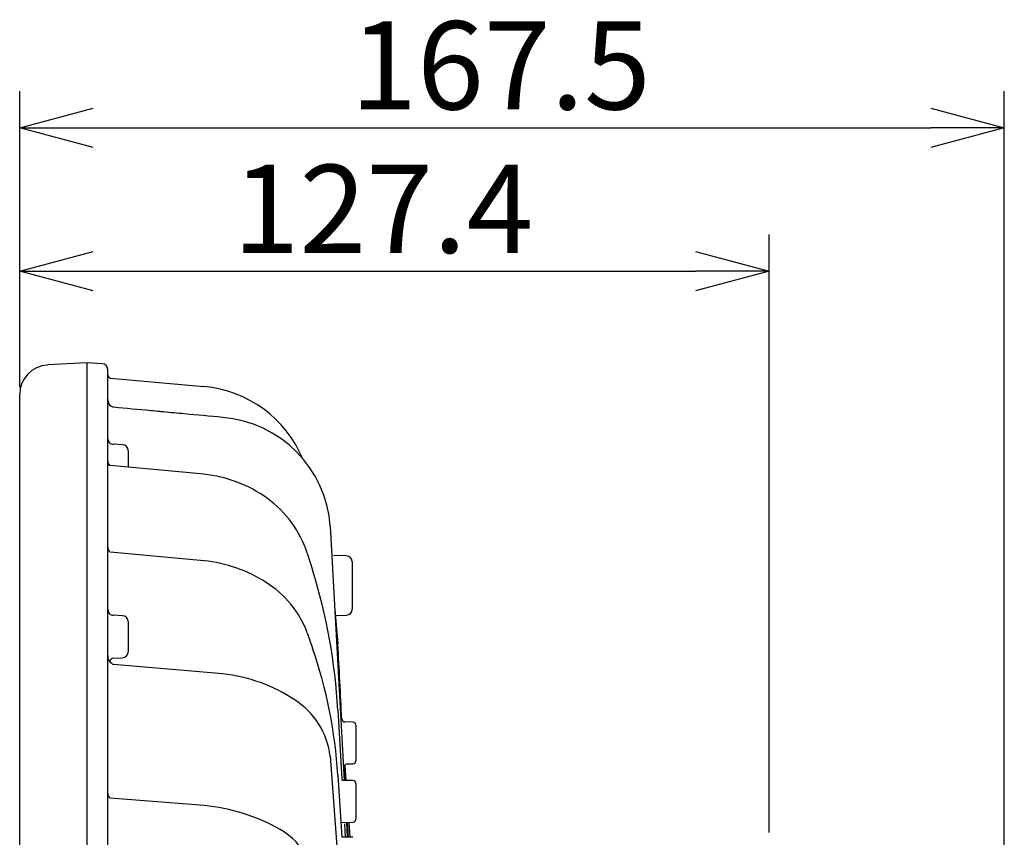
# Model space of a CAD drawing. Units: inches. Extents: x 2318 to 2727, y 55 to 335.
# Drawn here: x 2517 to 2551, y 243 to 271 of the extents above; entities that cross this region are included whole.
import ezdxf

# ---------------------------------------------------------------- set-up
doc = ezdxf.new("R2010")
doc.units = ezdxf.units.IN
doc.header["$LTSCALE"] = 0.2
doc.styles.get("Standard").update_dxf_attribs({"font": 'txt.shx', "bigfont": 'bigfont.shx'})

msp = doc.modelspace()

# ---------------------------------------------------------------- linework, layer by layer
for p, q in [((2517.015, 258.055), (2517.015, 268.125)), ((2550.505, 226.387), (2550.505, 268.125)), ((2519.515, 266.875), (2548.005, 266.875)), ((2517.015, 258.055), (2517.015, 263.242)), ((2542.505, 242.893), (2542.505, 263.242)), ((2519.515, 261.992), (2540.005, 261.992))]:
    msp.add_line(p, q)
at = {"color": 0, "linetype": 'ByBlock', "lineweight": -2}
for p, q in [((2517.015, 266.875), (2519.515, 267.545)), ((2548.005, 267.545), (2550.505, 266.875)), ((2519.515, 266.205), (2517.015, 266.875)), ((2517.015, 266.875), (2519.515, 266.875)), ((2550.505, 266.875), (2548.005, 266.205)), ((2550.505, 266.875), (2548.005, 266.875)), ((2517.015, 261.992), (2519.515, 262.662)), ((2540.005, 262.662), (2542.505, 261.992)), ((2519.515, 261.322), (2517.015, 261.992)), ((2517.015, 261.992), (2519.515, 261.992)), ((2542.505, 261.992), (2540.005, 261.322)), ((2542.505, 261.992), (2540.005, 261.992))]:
    msp.add_line(p, q, dxfattribs=at)
at = {"color": 3}
for p, q in [((2519.315, 258.875), (2517.963, 258.804)), ((2519.821, 258.848), (2519.315, 258.875)), ((2519.315, 188.919), (2519.315, 258.875)), ((2520.01, 189.142), (2520.01, 258.652)), ((2520.103, 258.359), (2523.281, 258.073)), ((2517.015, 189.989), (2517.015, 257.805)), ((2520.513, 256.091), (2520.205, 256.107)), ((2520.703, 255.89), (2520.703, 255.327)), ((2523.284, 255.085), (2520.097, 255.384)), ((2527.579, 253.319), (2528.049, 244.666)), ((2523.284, 252.144), (2520.096, 252.436)), ((2526.796, 252.405), (2526.975, 251.832)), ((2528.134, 252.306), (2527.69, 252.321)), ((2528.327, 252.106), (2528.327, 250.493)), ((2520.513, 250.274), (2520.204, 250.29)), ((2527.734, 250.473), (2527.837, 249.322)), ((2527.751, 250.28), (2528.134, 250.293)), ((2520.703, 250.073), (2520.703, 249.046)), ((2526.796, 249.69), (2526.975, 249.17)), ((2520.204, 248.829), (2520.513, 248.845)), ((2523.924, 248.293), (2520.209, 248.613)), ((2527.837, 247.06), (2527.972, 244.722)), ((2528.351, 246.652), (2528.07, 246.659)), ((2528.449, 246.551), (2528.449, 245.339)), ((2527.579, 245.491), (2528.185, 237.303)), ((2528.121, 244.669), (2528.087, 245.163)), ((2528.154, 245.233), (2528.351, 245.238)), ((2527.837, 244.851), (2527.972, 242.737)), ((2528.057, 245.143), (2528.082, 244.672)), ((2528.082, 244.672), (2528.057, 245.143)), ((2528.351, 244.662), (2528.015, 244.671)), ((2528.449, 244.562), (2528.449, 243.35)), ((2523.285, 243.812), (2520.093, 244.063)), ((2527.94, 243.238), (2528.351, 243.249)), ((2528.06, 243.196), (2528.087, 242.74)), ((2528.126, 243.243), (2528.153, 242.739)), ((2528.156, 243.253), (2528.183, 242.738)), ((2528.183, 242.738), (2528.156, 243.253)), ((2528.255, 242.736), (2528.219, 243.246)), ((2528.351, 242.734), (2527.972, 242.743))]:
    msp.add_line(p, q, dxfattribs=at)
for centre, radius, start, end in [((2518.015, 257.805), 1, 93, 180), ((2519.81, 258.649), 0.2, 1, 87), ((2520.122, 258.468), 0.111, 178.1344, 260.1423), ((2522.924, 254.059), 4.03, 22.6663, 84.9166), ((2520.258, 257.61), 0.249, 174.693, 259.9146), ((2523.594, 253.037), 3.995, 4.0494, 85.4431), ((2520.221, 256.286), 0.203, 179.6489, 219.9318), ((2520.197, 256.309), 0.202, 229.1527, 272.1195), ((2520.502, 255.89), 0.201, 0, 87), ((2520.158, 255.52), 0.148, 169.8704, 245.9262), ((2522.841, 250.685), 4.423, 53.9898, 84.255), ((2523.252, 251.243), 3.729, 18.1634, 54.0618), ((2520.187, 252.588), 0.177, 172.5272, 239.0425), ((2528.127, 252.106), 0.2, 360, 88), ((2522.758, 247.244), 4.929, 57.6411, 83.8653), ((2508.131, 245.964), 19.736, 3.1831, 17.2945), ((2523.554, 248.476), 3.462, 20.5247, 57.8554), ((2520.218, 250.463), 0.197, 178.3591, 218.6947), ((2520.199, 250.496), 0.206, 229.1921, 271.4056), ((2520.502, 250.073), 0.201, 0, 87), ((2528.127, 250.493), 0.2, 272, 0), ((2511.497, 243.836), 16.372, 3.5564, 19.0154), ((-25424.142, -1220.298), 27990.586, 3.0043806, 3.0096462), ((2520.329, 248.91), 0.32, 175.3678, 247.9443), ((2520.502, 249.046), 0.201, 273, 0), ((2520.249, 248.628), 0.205, 102.507, 151.8054), ((2523.358, 242.901), 5.421, 56.1986, 83.9979), ((2524.926, 245.157), 2.675, 7.1699, 57.2272), ((2528.069, 246.756), 0.0971, 181.7438, 270.8713), ((2528.349, 246.551), 0.101, 0, 88.5), ((2528.157, 245.132), 0.101, 91.6836, 173.6307), ((2528.349, 245.339), 0.101, 271.5, 0), ((2528.024, 244.723), 0.0521, 180.1624, 260.0576), ((2528.349, 244.562), 0.101, 0, 88.5), ((2520.202, 244.22), 0.191, 174.4692, 235.4439), ((2522.706, 237.426), 6.412, 60.3631, 84.8216), ((2528.349, 243.35), 0.101, 271.5, 0), ((2524.793, 241.068), 2.215, 25.2639, 60.6866)]:
    msp.add_arc(centre, radius, start, end, dxfattribs=at)
msp.add_open_spline([(2523.912, 257.02), (2523.483, 257.06), (2522.813, 257.123), (2522.142, 257.184), (2521.899, 257.208), (2521.888, 257.209), (2521.851, 257.212), (2521.71, 257.225), (2521.158, 257.277), (2520.633, 257.326), (2520.215, 257.365)], degree=3, knots=[0, 0, 0, 0, 0.348081, 0.543624, 0.543894, 0.54601, 0.551882, 0.574079, 0.660293, 1, 1, 1, 1], dxfattribs=at)

# ---------------------------------------------------------------- texts
at = {"color": 4}
for s, p in [('167.5', (2528.26, 267.5)), ('127.4', (2524.26, 262.617))]:
    msp.add_text(s, height=3, dxfattribs=at).set_placement(p)

doc.saveas('drawing.dxf')
